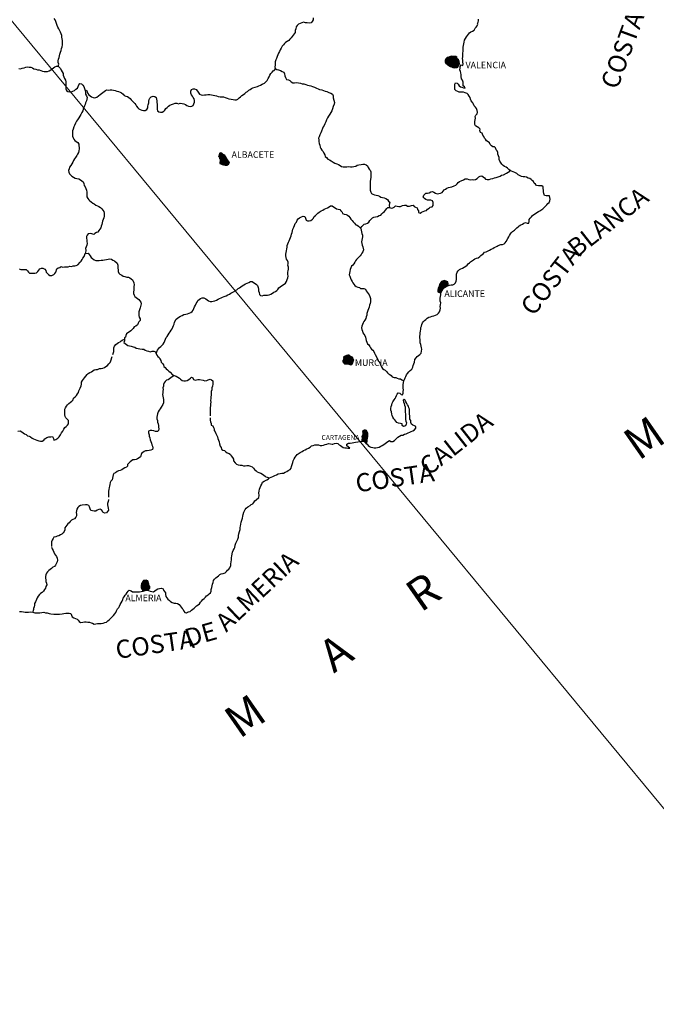
# Model space of a CAD drawing. Units: metres. Extents: x -526 to 344, y -253 to 131.
# Drawn here: x 256 to 291, y 4 to 59 of the extents above; entities that cross this region are included whole.
import ezdxf
from ezdxf.enums import TextEntityAlignment as Align

# ---------------------------------------------------------------- set-up
doc = ezdxf.new("R2010")
doc.units = ezdxf.units.M
doc.linetypes.add('RAYITAS', pattern=[0.375, 0.25, -0.125])
doc.layers.add('00_texto', color=7, linetype='Continuous', lineweight=15)
for name, color, linetype in [('ESPANA', 1, 'Continuous'), ('LOCALIDADES', 7, 'Continuous'), ('NOMBRE', 4, 'Continuous'), ('PROVINCIAS', 1, 'Continuous')]:
    doc.layers.add(name, color=color, linetype=linetype)
doc.styles.add('CIBT____', font='CIBT____.pfb', dxfattribs={"height": 10})
doc.styles.add('ROMANC', font='ROMANC.shx', dxfattribs={"height": 4})
doc.styles.add('ROMAND', font='SIMPLEX.shx', dxfattribs={"width": 0.9, "height": 2.5})

# ---------------------------------------------------------------- blocks, each defined once
blk = doc.blocks.new('*X71')
at = {"color": 0}
for p, q in [((978.535125, 322.5), (983.581095, 322.5)), ((978.75, 317.163082), (978.75, 322.864908)), ((978.903154, 323.125), (983.435854, 323.125)), ((979.271184, 323.75), (983.256873, 323.75)), ((979.375, 317.600927), (979.375, 323.900382)), ((980, 318.686293), (980, 324.150568)), ((980.560662, 324.375), (981.753377, 324.375)), ((980.625, 319.642696), (980.625, 324.400754)), ((981.25, 320.218124), (981.25, 324.48558)), ((981.875, 320.634898), (981.875, 324.348282)), ((982.5, 320.971904), (982.5, 324.153966)), ((983.125, 321.218798), (983.125, 323.820384)), ((977.249105, 318.75), (980.036685, 318.75)), ((977.257479, 318.125), (979.676783, 318.125)), ((977.313712, 319.375), (980.394949, 319.375)), ((977.472361, 320), (981.013085, 320)), ((977.5, 317.589849), (977.5, 320.082977)), ((977.677454, 317.5), (979.316882, 317.5)), ((977.747756, 320.625), (981.859904, 320.625)), ((978.098877, 321.25), (983.203986, 321.25)), ((978.125, 317.273397), (978.125, 321.367642)), ((978.237662, 321.875), (983.54558, 321.875))]:
    blk.add_line(p, q, dxfattribs=at)
blk = doc.blocks.new('*X70')
at = {"color": 0}
for p, q in [((918.625589, 274.375), (924.777434, 274.375)), ((918.648451, 275), (925.011782, 275)), ((918.75, 274.094866), (918.75, 275.465777)), ((918.784714, 275.625), (925.098282, 275.625)), ((918.920976, 276.25), (924.82575, 276.25)), ((918.970211, 273.75), (924.671408, 273.75)), ((918.976651, 276.875), (924.655422, 276.875)), ((919.165669, 277.5), (923.676506, 277.5)), ((919.375, 273.367415), (919.375, 277.697043)), ((920, 273.155242), (920, 277.905748)), ((920.41627, 278.125), (922.76996, 278.125)), ((920.625, 273.100847), (920.625, 278.23494)), ((921.25, 273.124903), (921.25, 278.382639)), ((921.875, 273.001917), (921.875, 278.42532)), ((922.5, 272.789495), (922.5, 278.32762)), ((923.125, 272.577073), (923.125, 277.867944)), ((923.75, 272.616593), (923.75, 277.450968)), ((924.375, 273.181462), (924.375, 277.141124)), ((925, 274.980706), (925, 275.84138)), ((920.251829, 273.125), (921.252508, 273.125)), ((921.51286, 273.125), (924.345563, 273.125)), ((923.351769, 272.5), (923.583563, 272.5))]:
    blk.add_line(p, q, dxfattribs=at)
blk = doc.blocks.new('*X69')
at = {"color": 0}
for p, q in [((930.933778, 231.25), (933.27054, 231.25)), ((931.154662, 231.875), (933.002882, 231.875)), ((931.25, 225.181815), (931.25, 231.965108)), ((931.875, 225.050138), (931.875, 232.459078)), ((932.5, 224.362755), (932.5, 232.36297)), ((933.125, 224.657127), (933.125, 231.589845)), ((930.422098, 226.25), (933.391857, 226.25)), ((930.511317, 225.625), (933.336924, 225.625)), ((930.53554, 228.125), (933.72969, 228.125)), ((930.625, 227.662448), (930.625, 228.440574)), ((930.625, 225.313492), (930.625, 226.855635)), ((930.632572, 226.875), (933.502069, 226.875)), ((930.656418, 227.5), (933.614035, 227.5)), ((930.769935, 228.75), (933.782896, 228.75)), ((931.003851, 230.625), (933.538198, 230.625)), ((931.045774, 230), (933.728372, 230)), ((931.045774, 229.375), (933.820747, 229.375)), ((933.75, 228.234757), (933.75, 229.864723)), ((931.931454, 225), (933.299073, 225)), ((932.489075, 224.375), (932.95585, 224.375))]:
    blk.add_line(p, q, dxfattribs=at)
blk = doc.blocks.new('*X68')
at = {"color": 0}
for p, q in [((793.861727, 136.25), (798.710501, 136.25)), ((793.873779, 135.625), (799.09483, 135.625)), ((793.92659, 135), (799.253473, 135)), ((794.077084, 136.875), (798.629026, 136.875)), ((794.153693, 134.375), (799.044191, 134.375)), ((794.292441, 137.5), (798.483329, 137.5)), ((794.375, 134.038475), (794.375, 137.739601)), ((794.549781, 138.125), (798.268645, 138.125)), ((795, 132.979122), (795, 138.725739)), ((795.018182, 138.75), (798.053961, 138.75)), ((795.625, 132.97294), (795.625, 139.315258)), ((795.998109, 139.375), (797.332006, 139.375)), ((796.25, 133.191852), (796.25, 139.415333)), ((796.875, 133.282318), (796.875, 139.515407)), ((797.5, 133.344865), (797.5, 139.296544)), ((798.125, 133.653529), (798.125, 138.543187)), ((798.75, 134.051149), (798.75, 136.185766)), ((794.567173, 133.75), (798.288879, 133.75)), ((794.921509, 133.125), (796.059135, 133.125))]:
    blk.add_line(p, q, dxfattribs=at)
blk = doc.blocks.new('*X66')
at = {"color": 0}
for p, q in [((841.875, 401.125173), (841.875, 401.526191)), ((841.926905, 401.875), (845.697998, 401.875)), ((842.094846, 402.5), (844.483114, 402.5)), ((842.370015, 403.125), (843.881589, 403.125)), ((842.5, 399.686104), (842.5, 403.359629)), ((843.125, 396.610724), (843.125, 403.532697)), ((843.75, 396.329923), (843.75, 403.262673)), ((844.375, 396.123688), (844.375, 402.608778)), ((845, 395.976876), (845, 402.30222)), ((845.625, 395.903744), (845.625, 402.045455)), ((841.833901, 401.25), (845.965656, 401.25)), ((842.162876, 400.625), (846.308821, 400.625)), ((842.420568, 400), (846.670394, 400)), ((842.578725, 399.375), (847.082257, 399.375)), ((842.583164, 397.5), (848.461953, 397.5)), ((842.586804, 398.125), (847.980881, 398.125)), ((842.590445, 398.75), (847.509571, 398.75)), ((842.64382, 396.875), (848.179099, 396.875)), ((843.992208, 396.25), (847.452388, 396.25)), ((846.25, 395.889594), (846.25, 400.726676)), ((846.875, 395.891139), (846.875, 399.67814)), ((847.5, 396.279592), (847.5, 398.763999)), ((848.125, 396.761752), (848.125, 397.94039))]:
    blk.add_line(p, q, dxfattribs=at)
blk = doc.blocks.new('*X64')
at = {"color": 0}
for p, q in [((983.125, 457.928983), (983.125, 462.311422)), ((983.63892, 462.5), (989.028213, 462.5)), ((983.75, 457.532008), (983.75, 462.540759)), ((984.375, 457.180184), (984.375, 462.798342)), ((985, 456.828706), (985, 463.084269)), ((985.089033, 463.125), (985.808071, 463.125)), ((985.625, 456.558619), (985.625, 463.164828)), ((986.25, 456.288532), (986.25, 463.04278)), ((986.875, 456.080639), (986.875, 462.991512)), ((987.5, 455.941646), (987.5, 462.940244)), ((988.125, 456.048286), (988.125, 462.888977)), ((988.75, 456.175695), (988.75, 462.676709)), ((981.786233, 460.625), (990.038293, 460.625)), ((981.786515, 460), (990.413014, 460)), ((981.860865, 459.375), (990.472796, 459.375)), ((981.875, 459.256176), (981.875, 460.816332)), ((982.076196, 461.25), (989.391606, 461.25)), ((982.18029, 458.75), (990.488029, 458.75)), ((982.5, 458.472151), (982.5, 461.796751)), ((982.581915, 461.875), (989.108798, 461.875)), ((982.899452, 458.125), (990.36819, 458.125)), ((983.806861, 457.5), (990.122161, 457.5)), ((984.917146, 456.875), (989.805482, 456.875)), ((986.339165, 456.25), (989.114497, 456.25)), ((989.375, 456.303105), (989.375, 461.263453)), ((990, 457.212415), (990, 460.688869))]:
    blk.add_line(p, q, dxfattribs=at)

msp = doc.modelspace()

# ---------------------------------------------------------------- linework, layer by layer
at = {"layer": '00_texto'}
msp.add_line((300.741, 3.602), (228.818, 90.456), dxfattribs=at)
at = {"layer": 'ESPANA'}
for points in [[(283.136, 50.109), (283.055, 50.166), (282.985, 50.237), (282.908, 50.294), (282.814, 50.328), (282.747, 50.386), (282.677, 50.453), (282.563, 50.614), (282.53, 50.719), (282.52, 50.823), (282.483, 50.914), (282.45, 51.004), (282.44, 51.098), (282.404, 51.189), (282.36, 51.257), (282.324, 51.371), (282.257, 51.428), (282.163, 51.428), (282.085, 51.475), (282.025, 51.543), (281.981, 51.647), (281.911, 51.704), (281.82, 51.762), (281.753, 51.842), (281.696, 51.91), (281.673, 52.004), (281.602, 52.081), (281.569, 52.176), (281.488, 52.22), (281.441, 52.324), (281.455, 52.415), (281.384, 52.485), (281.294, 52.543), (281.203, 52.59), (281.156, 52.671), (281.156, 52.829), (281.18, 52.923), (281.204, 53.014), (281.19, 53.104), (281.227, 53.185), (281.295, 53.266), (281.305, 53.356), (281.295, 53.451), (281.248, 53.551), (281.205, 53.632), (281.134, 53.713), (281.091, 53.794), (281.044, 53.875), (280.963, 53.989), (280.93, 54.08), (280.896, 54.174), (280.839, 54.255), (280.792, 54.332), (280.735, 54.403), (280.631, 54.437), (280.527, 54.461), (280.298, 54.461), (280.218, 54.508), (280.127, 54.552), (280.056, 54.623), (280.047, 54.714), (280.047, 54.804), (280.057, 54.909), (280.094, 54.989), (280.185, 54.979), (280.242, 54.908), (280.289, 54.827), (280.356, 54.77), (280.447, 54.747), (280.527, 54.703), (280.621, 54.689), (280.585, 54.77), (280.517, 54.827), (280.508, 54.921), (280.508, 55.036), (280.471, 55.137), (280.414, 55.217), (280.404, 55.345), (280.404, 55.436), (280.391, 55.54), (280.371, 55.631), (280.334, 55.712), (280.348, 55.802), (280.348, 55.897), (280.405, 55.997), (280.486, 55.954), (280.509, 56.044), (280.496, 56.149), (280.496, 56.249), (280.473, 56.354), (280.487, 56.448), (280.497, 56.539), (280.497, 56.653), (280.511, 56.757), (280.511, 56.882), (280.521, 56.986), (280.531, 57.077), (280.545, 57.171), (280.569, 57.261), (280.589, 57.366), (280.636, 57.456), (280.694, 57.547), (280.764, 57.628), (280.808, 57.708), (280.866, 57.775), (280.946, 57.836), (281.027, 57.879), (281.118, 57.936), (281.175, 58.03), (281.246, 58.087), (281.293, 58.168), (281.327, 58.259), (281.304, 58.292), (281.353, 58.373), (281.374, 58.44), (281.375, 58.534)], [(277.206, 38.366), (277.243, 38.446), (277.277, 38.537), (277.324, 38.617), (277.358, 38.708), (277.402, 38.788), (277.483, 38.882), (277.564, 38.939), (277.645, 39.029), (277.702, 39.133), (277.726, 39.224), (277.76, 39.315), (277.794, 39.409), (277.818, 39.566), (277.888, 39.647), (277.946, 39.727), (278.013, 39.784), (278.094, 39.841), (278.165, 39.921), (278.198, 40.025), (278.199, 40.129), (278.189, 40.22), (278.166, 40.311), (278.143, 40.405), (278.119, 40.496), (278.11, 40.586), (278.11, 40.677), (278.097, 40.771), (278.097, 40.862), (278.111, 40.952), (278.121, 41.046), (278.131, 41.147), (278.145, 41.251), (278.155, 41.342), (278.193, 41.422), (278.213, 41.516), (278.25, 41.597), (278.308, 41.674), (278.365, 41.744), (278.432, 41.801), (278.513, 41.868), (278.604, 41.928), (278.698, 41.948), (278.789, 41.985), (278.88, 42.005), (278.974, 42.028), (279.064, 42.075), (279.132, 42.142), (279.189, 42.222), (279.237, 42.326), (279.25, 42.43), (279.237, 42.521), (279.251, 42.611), (279.261, 42.715), (279.238, 42.806), (279.238, 42.9), (279.228, 42.991), (279.252, 43.082), (279.263, 43.176), (279.263, 43.266), (279.31, 43.347), (279.354, 43.427), (279.401, 43.508), (279.469, 43.575), (279.563, 43.631), (279.654, 43.665), (279.745, 43.701), (279.839, 43.721), (279.929, 43.734), (280.02, 43.768), (280.091, 43.838), (280.115, 43.929), (280.135, 44.019), (280.149, 44.123), (280.149, 44.328), (280.183, 44.432), (280.241, 44.513), (280.311, 44.58), (280.389, 44.626), (280.483, 44.66), (280.564, 44.706), (280.655, 44.763), (280.735, 44.82), (280.793, 44.9), (280.86, 44.957), (280.931, 45.014), (281.092, 45.128), (281.173, 45.175), (281.25, 45.221), (281.344, 45.231), (281.435, 45.298), (281.506, 45.368), (281.573, 45.425), (281.644, 45.482), (281.711, 45.539), (281.802, 45.572), (281.906, 45.629), (281.987, 45.666), (282.078, 45.709), (282.159, 45.746), (282.25, 45.803), (282.33, 45.846), (282.411, 45.883), (282.458, 45.916), (282.606, 45.973), (282.7, 45.983), (282.791, 46.019), (282.858, 46.076), (282.916, 46.143), (283.01, 46.304), (283.054, 46.395), (283.101, 46.475), (283.149, 46.566), (283.206, 46.646), (283.273, 46.703), (283.368, 46.783), (283.502, 46.897), (283.573, 46.954), (283.64, 47.024), (283.721, 47.071), (283.815, 47.115), (283.906, 47.171), (283.997, 47.195), (284.091, 47.171), (284.181, 47.171), (284.192, 47.265), (284.192, 47.365), (284.249, 47.446), (284.32, 47.526), (284.378, 47.596), (284.458, 47.653), (284.549, 47.71), (284.62, 47.767), (284.711, 47.81), (284.791, 47.857), (284.953, 47.971), (285.02, 48.028), (285.101, 48.108), (285.182, 48.178), (285.239, 48.269), (285.307, 48.326), (285.344, 48.406), (285.364, 48.497), (285.355, 48.591), (285.321, 48.682), (285.227, 48.692), (285.137, 48.692), (285.046, 48.716), (285.013, 48.82), (285, 48.911), (285, 49.002), (284.977, 49.096), (284.977, 49.187), (284.896, 49.244), (284.715, 49.244), (284.611, 49.268), (284.554, 49.336), (284.474, 49.393), (284.44, 49.487), (284.37, 49.544), (284.303, 49.602), (284.223, 49.649), (284.132, 49.683), (284.038, 49.727), (283.948, 49.751), (283.857, 49.751), (283.766, 49.775), (283.662, 49.822), (283.582, 49.866), (283.501, 49.937), (283.397, 49.984), (283.307, 50.028), (283.216, 50.062), (283.136, 50.109)], [(269.717, 32.955), (269.808, 33.002), (269.899, 33.045), (270.003, 33.092), (270.097, 33.138), (270.198, 33.182), (270.302, 33.205), (270.393, 33.218), (270.487, 33.228), (270.578, 33.275), (270.669, 33.318), (270.759, 33.375), (270.864, 33.421), (270.911, 33.502), (270.935, 33.593), (270.969, 33.707), (271.016, 33.821), (271.026, 33.915), (271.084, 34.029), (271.141, 34.109), (271.188, 34.19), (271.256, 34.27), (271.417, 34.384), (271.532, 34.44), (271.613, 34.484), (271.693, 34.531), (271.798, 34.577), (271.878, 34.621), (271.969, 34.677), (272.06, 34.738), (272.154, 34.771), (272.245, 34.794), (272.44, 34.794), (272.53, 34.77), (272.621, 34.77), (272.715, 34.793), (272.806, 34.826), (272.91, 34.849), (273.001, 34.872), (273.105, 34.859), (273.209, 34.835), (273.242, 34.848), (273.343, 34.871), (273.437, 34.891), (273.528, 34.871), (273.598, 34.81), (273.675, 34.766), (273.746, 34.709), (273.813, 34.652), (273.907, 34.638), (273.997, 34.628), (274.088, 34.614), (274.192, 34.614), (274.102, 34.694), (274.031, 34.752), (274.022, 34.846), (274.112, 34.903), (274.203, 34.902), (274.321, 34.912), (274.411, 34.925), (274.502, 34.945), (274.63, 34.968), (274.734, 34.991), (274.825, 35.015), (274.915, 35.001), (275.006, 34.981), (275.076, 34.9), (275.157, 34.842), (275.214, 34.772), (275.281, 34.714), (275.361, 34.667), (275.465, 34.647), (275.556, 34.633), (275.65, 34.633), (275.741, 34.646), (275.831, 34.679), (275.912, 34.726), (275.993, 34.769), (276.084, 34.826), (276.245, 34.94), (276.316, 34.997), (276.407, 35.043), (276.487, 34.996), (276.588, 34.996), (276.682, 35.043), (276.749, 35.113), (276.807, 35.18), (276.877, 35.237), (276.958, 35.294), (277.049, 35.34), (277.14, 35.35), (277.234, 35.397), (277.325, 35.42), (277.439, 35.463), (277.53, 35.5), (277.611, 35.544), (277.705, 35.58), (277.796, 35.647), (277.876, 35.727), (277.877, 35.818), (277.796, 35.865), (277.706, 35.899), (277.635, 35.957), (277.602, 36.047), (277.602, 36.151), (277.545, 36.232), (277.532, 36.323), (277.533, 36.417), (277.523, 36.508), (277.523, 36.692), (277.514, 36.783), (277.477, 36.864), (277.467, 36.955), (277.41, 37.025), (277.363, 37.116), (277.32, 37.207), (277.283, 37.288), (277.226, 37.358), (277.159, 37.301), (277.192, 37.197), (277.226, 37.106), (277.249, 37.012), (277.272, 36.922), (277.272, 36.817), (277.282, 36.727), (277.281, 36.623), (277.294, 36.508), (277.304, 36.418), (277.294, 36.324), (277.294, 36.223), (277.317, 36.129), (277.35, 36.038), (277.336, 35.947), (277.292, 35.853), (277.188, 35.82), (277.108, 35.878), (277.108, 35.972), (277.017, 35.992), (276.913, 36.006), (276.809, 36.05), (276.753, 36.12), (276.696, 36.188), (276.639, 36.258), (276.592, 36.339), (276.559, 36.43), (276.535, 36.521), (276.516, 36.648), (276.479, 36.729), (276.469, 36.82), (276.503, 36.934), (276.527, 37.028), (276.551, 37.119), (276.595, 37.209), (276.665, 37.303), (276.713, 37.38), (276.757, 37.46), (276.79, 37.554), (276.838, 37.635), (276.895, 37.702), (276.989, 37.678), (277.046, 37.611), (277.137, 37.587), (277.17, 37.677), (277.171, 37.768), (277.184, 37.862), (277.161, 37.966), (277.162, 38.148), (277.186, 38.275), (277.206, 38.366)], [(263.92, 26.346), (263.987, 26.265), (264.044, 26.198), (264.125, 26.117), (264.192, 26.06), (264.285, 26.003), (264.389, 25.979), (264.49, 25.968), (264.584, 25.945), (264.675, 25.897), (264.732, 25.83), (264.778, 25.749), (264.835, 25.679), (264.902, 25.621), (264.936, 25.53), (264.992, 25.46), (265.086, 25.439), (265.144, 25.473), (265.187, 25.483), (265.281, 25.516), (265.362, 25.573), (265.43, 25.633), (265.5, 25.69), (265.638, 25.827), (265.729, 25.871), (265.81, 25.941), (265.854, 26.021), (265.925, 26.088), (265.992, 26.169), (266.063, 26.236), (266.144, 26.306), (266.201, 26.373), (266.282, 26.443), (266.349, 26.5), (266.42, 26.557), (266.464, 26.637), (266.464, 26.742), (266.488, 26.842), (266.512, 26.936), (266.535, 27.037), (266.559, 27.131), (266.58, 27.232), (266.64, 27.312), (266.718, 27.382), (266.788, 27.439), (266.869, 27.506), (266.937, 27.563), (267.017, 27.6), (267.132, 27.619), (267.236, 27.656), (267.317, 27.736), (267.374, 27.813), (267.441, 27.874), (267.489, 27.951), (267.546, 28.078), (267.56, 28.169), (267.57, 28.283), (267.581, 28.387), (267.581, 28.501), (267.605, 28.615), (267.652, 28.823), (267.686, 28.914), (267.744, 28.994), (267.767, 29.085), (267.791, 29.213), (267.825, 29.327), (267.896, 29.431), (267.94, 29.545), (267.974, 29.659), (267.988, 29.749), (267.998, 29.843), (268.035, 29.968), (268.069, 30.072), (268.08, 30.186), (268.093, 30.276), (268.114, 30.38), (268.138, 30.495), (268.162, 30.599), (268.196, 30.713), (268.219, 30.817), (268.243, 30.917), (268.277, 31.055), (268.348, 31.192), (268.405, 31.263), (268.506, 31.343), (268.624, 31.41), (268.692, 31.467), (268.772, 31.503), (268.83, 31.594), (268.9, 31.674), (268.968, 31.731), (269.106, 31.869), (269.14, 31.973), (269.117, 32.13), (269.141, 32.224), (269.154, 32.325), (269.198, 32.419), (269.235, 32.51), (269.279, 32.614), (269.327, 32.714), (269.408, 32.771), (269.488, 32.808), (269.569, 32.851), (269.646, 32.898), (269.717, 32.955)], [(256.499, 25.476), (256.613, 25.442), (256.707, 25.428), (256.798, 25.428), (256.902, 25.441), (257.016, 25.45), (257.13, 25.464), (257.221, 25.44), (257.312, 25.426), (257.416, 25.402), (257.51, 25.382), (257.681, 25.368), (257.805, 25.357), (257.909, 25.357), (258, 25.367), (258.138, 25.38), (258.232, 25.39), (258.346, 25.413), (258.447, 25.423), (258.541, 25.422), (258.631, 25.399), (258.665, 25.298), (258.711, 25.217), (258.792, 25.16), (258.882, 25.126), (258.973, 25.078), (259.043, 25.021), (259.1, 24.95), (259.167, 24.893), (259.295, 24.916), (259.386, 24.94), (259.48, 24.939), (259.57, 24.915), (259.661, 24.905), (259.755, 24.881), (259.845, 24.857), (259.936, 24.81), (260.027, 24.823), (260.121, 24.833), (260.326, 24.833), (260.43, 24.866), (260.521, 24.889), (260.615, 24.922), (260.692, 24.993), (260.773, 25.039), (260.854, 25.13), (260.925, 25.21), (261.015, 25.277), (261.073, 25.381), (261.13, 25.461), (261.177, 25.542), (261.235, 25.656), (261.302, 25.723), (261.35, 25.803), (261.383, 25.897), (261.431, 25.998), (261.488, 26.078), (261.522, 26.172), (261.556, 26.255), (261.604, 26.335), (261.661, 26.416), (261.718, 26.483), (261.765, 26.564), (261.823, 26.634), (261.89, 26.691), (261.984, 26.667), (262.075, 26.61), (262.165, 26.599), (262.36, 26.599), (262.464, 26.609), (262.555, 26.632), (262.649, 26.642), (262.787, 26.689), (262.878, 26.698), (262.968, 26.675), (263.059, 26.641), (263.153, 26.617), (263.244, 26.597), (263.314, 26.654), (263.392, 26.721), (263.473, 26.767), (263.567, 26.791), (263.668, 26.811), (263.77, 26.767), (263.805, 26.696), (263.852, 26.615), (263.909, 26.548), (263.909, 26.457), (263.918, 26.363), (263.918, 26.353)], [(255.767, 25.511), (255.868, 25.501), (255.985, 25.487), (256.076, 25.477), (256.18, 25.466), (256.271, 25.476), (256.395, 25.486), (256.499, 25.476)]]:
    msp.add_lwpolyline(points, dxfattribs=at)
at = {"layer": 'LOCALIDADES', "color": 7}
msp.add_line((279.248, 43.82), (279.258, 43.81), dxfattribs=at)
for points in [[(280.169, 56.421), (280.108, 56.45), (279.91, 56.466), (279.835, 56.483), (279.722, 56.431), (279.624, 56.395), (279.553, 56.327), (279.511, 56.236), (279.527, 56.099), (279.65, 55.992), (279.806, 55.905), (279.949, 55.843), (280.036, 55.823), (280.211, 55.859), (280.26, 55.944), (280.302, 56.051), (280.299, 56.184), (280.25, 56.265), (280.182, 56.32)], [(266.949, 50.712), (266.947, 50.495), (267.027, 50.451), (267.141, 50.413), (267.231, 50.403), (267.334, 50.402), (267.425, 50.458), (267.448, 50.482), (267.479, 50.548), (267.403, 50.645), (267.324, 50.76), (267.258, 50.875), (267.221, 50.96), (267.119, 51), (267.052, 51.069), (266.995, 51.093), (266.937, 51.076), (266.893, 50.976), (266.879, 50.883), (266.926, 50.802)], [(279.355, 43.926), (279.296, 43.902), (279.199, 43.737), (279.182, 43.658), (279.138, 43.584), (279.114, 43.514), (279.105, 43.428), (279.109, 43.343), (279.191, 43.302), (279.273, 43.29), (279.373, 43.464), (279.396, 43.505), (279.47, 43.572), (279.555, 43.628), (279.667, 43.672), (279.682, 43.761), (279.652, 43.887), (279.564, 43.934), (279.444, 43.961)], [(273.841, 39.688), (273.848, 39.636), (273.807, 39.447), (273.834, 39.385), (273.896, 39.326), (273.982, 39.316), (274.072, 39.319), (274.254, 39.257), (274.323, 39.305), (274.364, 39.385), (274.371, 39.457), (274.409, 39.519), (274.375, 39.595), (274.354, 39.671), (274.282, 39.705), (274.209, 39.753), (274.154, 39.795), (274.079, 39.798), (274.003, 39.784), (273.937, 39.75), (273.875, 39.729)], [(275.055, 35.641), (275.097, 35.629), (275.173, 35.451), (275.185, 35.371), (275.179, 35.266), (275.163, 35.181), (275.144, 35.073), (275.138, 34.968), (275.09, 34.889), (275.011, 34.977), (274.89, 35.003), (274.878, 35.092), (274.906, 35.165), (274.887, 35.263), (274.935, 35.365), (274.935, 35.46), (274.922, 35.53), (274.944, 35.594), (275.001, 35.648)], [(262.979, 26.972), (262.979, 27.035), (262.917, 27.217), (262.831, 27.257), (262.689, 27.234), (262.604, 27.12), (262.547, 26.955), (262.553, 26.853), (262.575, 26.79), (262.621, 26.722), (262.661, 26.648), (262.774, 26.688), (262.888, 26.699), (262.985, 26.756), (263.042, 26.818), (263.025, 26.898)]]:
    msp.add_lwpolyline(points, close=True, dxfattribs=at)
at = {"layer": 'PROVINCIAS', "linetype": 'RAYITAS'}
for points in [[(257.918, 55.916), (257.964, 56.038), (257.92, 56.119), (257.92, 56.213), (257.931, 56.304), (257.978, 56.408), (258.002, 56.499), (258.022, 56.589), (258.046, 56.693), (258.079, 56.798), (258.116, 56.898), (258.14, 57.002), (258.161, 57.107), (258.161, 57.359), (258.151, 57.449), (258.128, 57.544), (258.118, 57.634), (258.081, 57.715), (258.047, 57.816), (258.004, 57.92), (257.957, 58.011), (257.91, 58.092), (257.867, 58.196), (257.82, 58.3), (257.796, 58.405), (257.749, 58.495), (257.706, 58.576)], [(272.147, 58.609), (272.137, 58.505), (272.09, 58.414), (272.032, 58.344), (271.942, 58.32), (271.804, 58.334), (271.71, 58.344), (271.609, 58.368), (271.505, 58.344), (271.424, 58.301), (271.32, 58.254), (271.253, 58.197), (271.205, 58.106), (271.172, 58.002), (271.148, 57.911), (271.138, 57.794), (271.08, 57.717), (271.023, 57.646), (270.966, 57.579), (270.919, 57.498), (270.848, 57.428), (270.781, 57.347), (270.7, 57.29), (270.609, 57.247), (270.552, 57.176), (270.495, 57.109), (270.424, 57.029), (270.366, 56.925), (270.309, 56.834), (270.262, 56.73), (270.218, 56.639), (270.171, 56.545), (270.137, 56.455), (270.103, 56.35), (270.066, 56.27), (270.032, 56.169), (270.022, 56.075), (270.022, 55.974), (270.008, 55.88), (270.022, 55.789)], [(255.735, 55.791), (255.826, 55.768), (255.907, 55.805), (256.021, 55.828), (256.125, 55.862), (256.216, 55.885), (256.31, 55.871), (256.401, 55.861), (256.492, 55.827), (256.572, 55.767), (256.667, 55.746), (256.767, 55.723), (256.861, 55.709), (257.043, 55.642), (257.137, 55.618), (257.228, 55.618), (257.319, 55.631), (257.423, 55.665), (257.514, 55.722), (257.584, 55.779), (257.652, 55.836), (257.733, 55.883), (257.823, 55.916), (257.918, 55.916)], [(257.918, 55.916), (257.985, 55.859), (258.055, 55.788), (258.089, 55.698), (258.146, 55.607), (258.193, 55.512), (258.203, 55.422), (258.236, 55.317), (258.283, 55.237), (258.33, 55.146), (258.35, 55.041), (258.34, 54.951), (258.35, 54.846), (258.34, 54.756), (258.34, 54.665), (258.386, 54.571), (258.454, 54.513), (258.568, 54.48), (258.662, 54.48), (258.739, 54.527), (258.834, 54.56), (258.914, 54.631), (258.995, 54.698), (259.039, 54.778), (259.073, 54.882), (259.13, 54.95), (259.224, 54.926), (259.291, 54.869), (259.348, 54.788), (259.385, 54.674), (259.429, 54.569)], [(259.429, 54.569), (259.501, 54.58), (259.544, 54.49), (259.581, 54.395), (259.624, 54.315), (259.705, 54.271), (259.786, 54.214), (259.866, 54.166), (259.97, 54.156), (260.071, 54.2), (260.165, 54.257), (260.266, 54.337), (260.347, 54.394), (260.418, 54.451), (260.485, 54.508), (260.556, 54.565), (260.637, 54.602), (260.727, 54.588), (260.818, 54.602), (260.912, 54.602), (261.003, 54.578), (261.094, 54.564), (261.198, 54.531), (261.288, 54.507), (261.379, 54.473), (261.46, 54.429), (261.54, 54.359), (261.597, 54.291), (261.691, 54.244), (261.782, 54.22), (261.862, 54.173), (261.943, 54.116), (261.987, 54.035), (262.067, 53.968), (262.138, 53.9), (262.195, 53.83), (262.252, 53.763), (262.299, 53.682), (262.356, 53.601), (262.423, 53.544), (262.503, 53.497), (262.594, 53.463), (262.688, 53.439), (262.779, 53.439), (262.86, 53.506), (262.927, 53.587), (262.927, 53.681), (262.941, 53.771), (262.974, 53.876), (262.985, 53.966), (262.998, 54.057), (263.042, 54.138), (263.113, 54.208), (263.227, 54.252), (263.318, 54.228), (263.388, 54.171), (263.412, 54.08), (263.432, 53.989), (263.431, 53.898), (263.445, 53.794), (263.444, 53.519), (263.468, 53.428), (263.535, 53.367), (263.629, 53.357), (263.72, 53.357), (263.81, 53.404), (263.868, 53.471), (263.925, 53.551), (263.996, 53.622), (264.076, 53.689), (264.157, 53.746), (264.248, 53.779), (264.352, 53.816), (264.443, 53.85), (264.534, 53.849), (264.638, 53.826), (264.729, 53.859), (264.833, 53.835), (264.924, 53.815), (265.018, 53.778), (265.095, 53.721), (265.189, 53.697), (265.28, 53.677), (265.37, 53.687), (265.451, 53.734), (265.498, 53.814), (265.532, 53.905), (265.522, 53.996), (265.499, 54.09), (265.452, 54.167), (265.408, 54.248), (265.361, 54.329), (265.314, 54.423), (265.328, 54.524), (265.362, 54.618), (265.443, 54.661), (265.533, 54.661), (265.624, 54.617), (265.694, 54.523), (265.808, 54.361), (265.899, 54.318), (265.993, 54.304), (266.084, 54.317), (266.175, 54.327), (266.279, 54.34), (266.383, 54.34), (266.474, 54.327), (266.564, 54.303), (266.658, 54.293), (266.749, 54.259), (266.853, 54.235), (266.954, 54.212), (267.048, 54.211), (267.139, 54.201), (267.23, 54.164), (267.344, 54.13), (267.438, 54.097), (267.576, 54.073), (267.676, 54.063), (267.77, 54.049), (267.861, 54.049), (267.952, 54.086), (268.023, 54.153), (268.09, 54.21), (268.171, 54.28), (268.252, 54.337), (268.332, 54.404), (268.4, 54.461), (268.48, 54.508), (268.551, 54.575), (268.632, 54.612), (268.699, 54.669), (268.78, 54.713), (268.918, 54.749), (269.032, 54.793), (269.123, 54.826), (269.204, 54.863), (269.308, 54.92), (269.422, 54.977), (269.516, 55.058), (269.584, 55.125), (269.631, 55.239), (269.688, 55.333), (269.732, 55.424), (269.789, 55.504), (269.86, 55.585), (269.917, 55.652), (269.998, 55.722), (270.022, 55.789)], [(270.022, 55.789), (270.123, 55.742), (270.217, 55.708), (270.317, 55.675), (270.421, 55.627), (270.502, 55.584), (270.549, 55.489), (270.572, 55.389), (270.606, 55.284), (270.663, 55.18), (270.767, 55.156), (270.844, 55.112), (270.925, 55.042), (271.005, 54.998), (271.099, 54.998), (271.19, 55.008), (271.328, 54.984), (271.442, 54.974), (271.533, 54.94), (271.627, 54.926), (271.728, 54.893), (271.822, 54.869), (271.922, 54.835), (272.016, 54.821), (272.117, 54.788), (272.211, 54.754), (272.335, 54.697), (272.416, 54.649), (272.507, 54.626), (272.624, 54.592), (272.725, 54.568), (272.819, 54.534), (272.91, 54.501), (273.014, 54.453), (273.138, 54.41), (273.229, 54.362), (273.266, 54.258), (273.266, 54.154), (273.299, 54.03), (273.332, 53.902), (273.322, 53.801), (273.265, 53.673), (273.228, 53.549), (273.184, 53.432), (273.136, 53.341), (273.079, 53.25), (272.998, 53.123), (272.941, 53.032), (272.884, 52.928), (272.85, 52.824), (272.793, 52.71), (272.759, 52.619), (272.712, 52.538), (272.664, 52.448), (272.607, 52.297), (272.573, 52.196), (272.526, 52.092), (272.482, 51.988), (272.445, 51.897), (272.458, 51.806), (272.468, 51.712), (272.481, 51.598), (272.515, 51.507), (272.538, 51.403), (272.582, 51.322), (272.629, 51.231), (272.696, 51.164), (272.733, 51.06), (272.79, 50.979), (272.813, 50.888), (272.89, 50.831), (272.971, 50.737), (273.051, 50.693), (273.155, 50.635), (273.259, 50.575), (273.36, 50.517), (273.464, 50.474), (273.555, 50.44), (273.649, 50.379), (273.73, 50.322), (273.82, 50.312), (273.935, 50.301), (274.025, 50.301), (274.129, 50.321), (274.22, 50.301), (274.314, 50.301), (274.415, 50.321), (274.519, 50.344), (274.6, 50.391), (274.691, 50.424), (274.819, 50.438), (274.909, 50.448), (275.003, 50.447), (275.094, 50.414), (275.175, 50.367), (275.218, 50.276), (275.265, 50.182), (275.322, 50.114), (275.369, 50.033), (275.356, 49.943), (275.369, 49.828), (275.369, 49.711), (275.345, 49.62), (275.321, 49.496), (275.321, 49.287), (275.334, 49.183), (275.32, 49.093), (275.334, 49.002), (275.354, 48.898), (275.401, 48.817), (275.481, 48.773), (275.572, 48.749), (275.666, 48.726), (275.757, 48.702), (275.847, 48.668), (275.928, 48.621), (276.019, 48.587), (276.113, 48.577), (276.203, 48.54), (276.294, 48.483), (276.351, 48.392), (276.422, 48.335), (276.408, 48.287), (276.383, 48.155), (276.397, 48.04)], [(259.429, 54.569), (259.442, 54.455), (259.442, 54.354), (259.499, 54.26), (259.533, 54.169), (259.522, 54.078), (259.499, 53.984), (259.451, 53.883), (259.418, 53.789), (259.384, 53.699), (259.347, 53.618), (259.313, 53.527), (259.289, 53.436), (259.246, 53.332), (259.188, 53.228), (259.128, 53.137), (259.07, 53.033), (259.003, 52.929), (258.946, 52.848), (258.888, 52.734), (258.841, 52.62), (258.794, 52.539), (258.75, 52.415), (258.726, 52.321), (258.716, 52.22), (258.716, 52.126), (258.726, 52.025), (258.749, 51.931), (258.793, 51.84), (258.853, 51.773), (258.931, 51.725), (259.025, 51.655), (259.068, 51.577), (259.082, 51.483), (259.092, 51.392), (259.092, 51.301), (259.068, 51.197), (259.048, 51.107), (259, 51.012), (258.953, 50.932), (258.896, 50.831), (258.839, 50.75), (258.771, 50.66), (258.734, 50.566), (258.677, 50.465), (258.633, 50.384), (258.562, 50.29), (258.529, 50.199), (258.505, 50.109), (258.518, 50.014), (258.552, 49.914), (258.619, 49.843), (258.689, 49.786), (258.77, 49.728), (258.871, 49.681), (258.965, 49.647), (259.066, 49.637), (259.16, 49.58), (259.241, 49.533), (259.308, 49.465), (259.355, 49.371), (259.378, 49.27), (259.422, 49.189), (259.469, 49.095), (259.502, 49.004), (259.515, 48.9), (259.515, 48.719), (259.525, 48.624), (259.572, 48.534), (259.629, 48.466), (259.696, 48.409), (259.767, 48.348), (259.847, 48.281), (259.938, 48.234), (260.029, 48.177), (260.11, 48.133), (260.19, 48.086), (260.281, 48.038), (260.361, 47.971), (260.408, 47.89), (260.476, 47.82), (260.489, 47.729), (260.489, 47.547), (260.475, 47.453), (260.431, 47.372), (260.394, 47.272), (260.374, 47.177), (260.35, 47.087), (260.313, 46.996), (260.293, 46.902), (260.246, 46.821), (260.188, 46.754), (260.141, 46.663), (260.05, 46.64), (259.97, 46.583), (259.902, 46.526), (259.798, 46.57), (259.707, 46.593), (259.603, 46.57), (259.546, 46.503), (259.499, 46.412), (259.498, 46.318), (259.512, 46.227), (259.512, 46.136), (259.532, 46.032), (259.511, 45.941), (259.488, 45.847), (259.451, 45.756), (259.464, 45.666), (259.464, 45.618), (259.426, 45.466)], [(276.397, 48.04), (276.488, 48.007), (276.592, 48.016), (276.669, 48.063), (276.74, 48.131), (276.831, 48.12), (276.925, 48.087), (277.016, 48.097), (277.13, 48.144), (277.234, 48.167), (277.335, 48.167), (277.416, 48.12), (277.52, 48.119), (277.624, 48.153), (277.715, 48.166), (277.786, 48.096), (277.863, 48.052), (277.944, 48.015), (277.967, 47.924), (278.014, 47.843), (278.024, 47.752), (278.118, 47.729), (278.196, 47.776), (278.29, 47.819), (278.381, 47.856), (278.471, 47.866), (278.529, 47.947), (278.609, 48.004), (278.68, 48.061), (278.784, 48.071), (278.842, 48.141), (278.842, 48.323), (278.805, 48.417), (278.704, 48.451), (278.61, 48.451), (278.519, 48.441), (278.428, 48.485), (278.348, 48.542), (278.277, 48.623), (278.314, 48.717), (278.372, 48.784), (278.439, 48.841), (278.53, 48.831), (278.624, 48.864), (278.705, 48.921), (278.796, 48.931), (278.886, 48.888), (278.967, 48.84), (279.058, 48.807), (279.152, 48.817), (279.253, 48.84), (279.347, 48.874), (279.391, 48.954), (279.448, 49.025), (279.529, 49.068), (279.61, 49.115), (279.704, 49.162), (279.795, 49.172), (279.885, 49.196), (280.013, 49.253), (280.104, 49.286), (280.185, 49.357), (280.242, 49.424), (280.309, 49.481), (280.404, 49.528), (280.528, 49.585), (280.632, 49.632), (280.737, 49.642), (280.827, 49.608), (280.918, 49.584), (281.012, 49.608), (281.103, 49.574), (281.207, 49.594), (281.298, 49.664), (281.379, 49.745), (281.46, 49.789), (281.551, 49.802), (281.631, 49.755), (281.702, 49.698), (281.759, 49.617), (281.85, 49.593), (281.964, 49.606), (282.055, 49.63), (282.169, 49.65), (282.263, 49.687), (282.354, 49.72), (282.468, 49.754), (282.573, 49.777), (282.653, 49.834), (282.758, 49.868), (282.939, 49.962), (283.03, 50.005), (283.111, 50.062), (283.125, 50.109), (283.136, 50.109)], [(263.39, 39.904), (263.427, 39.991), (263.461, 40.082), (263.518, 40.163), (263.576, 40.23), (263.646, 40.287), (263.714, 40.357), (263.784, 40.424), (263.842, 40.505), (263.875, 40.596), (263.909, 40.69), (263.943, 40.781), (264.004, 40.851), (264.061, 40.942), (264.118, 41.023), (264.162, 41.103), (264.219, 41.194), (264.276, 41.275), (264.324, 41.365), (264.357, 41.456), (264.394, 41.537), (264.415, 41.641), (264.509, 41.802), (264.576, 41.869), (264.657, 41.926), (264.748, 41.973), (264.829, 42.02), (264.933, 42.064), (265.048, 42.087), (265.138, 42.101), (265.233, 42.144), (265.323, 42.178), (265.404, 42.238), (265.451, 42.315), (265.495, 42.409), (265.519, 42.5), (265.576, 42.591), (265.61, 42.685), (265.667, 42.766), (265.714, 42.843), (265.785, 42.913), (265.866, 42.96), (265.957, 42.994), (266.047, 42.994), (266.152, 42.946), (266.232, 42.889), (266.299, 42.832), (266.393, 42.798), (266.484, 42.798), (266.575, 42.821), (266.666, 42.842), (266.76, 42.878), (266.841, 42.922), (266.922, 42.959), (267.012, 42.992), (267.093, 43.036), (267.184, 43.083), (267.288, 43.116), (267.379, 43.173), (267.47, 43.21), (267.551, 43.254), (267.632, 43.301), (267.736, 43.348), (267.803, 43.405), (267.884, 43.449), (267.955, 43.519), (268.035, 43.566), (268.116, 43.623), (268.194, 43.667), (268.274, 43.724), (268.369, 43.781), (268.459, 43.818), (268.55, 43.861), (268.654, 43.908), (268.745, 43.908), (268.826, 43.861), (268.917, 43.804), (268.977, 43.736), (269.044, 43.679), (269.078, 43.575), (269.091, 43.484), (269.091, 43.39), (269.134, 43.289), (269.148, 43.195), (269.215, 43.137), (269.309, 43.104), (269.386, 43.151), (269.595, 43.15), (269.686, 43.17), (269.777, 43.207), (269.871, 43.264), (269.952, 43.321), (270.042, 43.345), (270.123, 43.402), (270.18, 43.469), (270.238, 43.55), (270.305, 43.607), (270.376, 43.664), (270.537, 43.758), (270.605, 43.825), (270.652, 43.916), (270.686, 44.03), (270.733, 44.124), (270.756, 44.215), (270.733, 44.329), (270.733, 44.423), (270.743, 44.514), (270.767, 44.605), (270.767, 44.709), (270.734, 44.813), (270.757, 44.904), (270.744, 44.995), (270.711, 45.086), (270.653, 45.156), (270.64, 45.247), (270.62, 45.341), (270.63, 45.442), (270.641, 45.536), (270.654, 45.627), (270.678, 45.731), (270.701, 45.822), (270.702, 45.913), (270.735, 46.007), (270.769, 46.098), (270.816, 46.188), (270.837, 46.279), (270.884, 46.36), (270.917, 46.464), (270.941, 46.555), (270.975, 46.649), (270.988, 46.74), (271.012, 46.83), (271.069, 46.945), (271.103, 47.039), (271.15, 47.139), (271.208, 47.22), (271.252, 47.324), (271.309, 47.405), (271.379, 47.462), (271.494, 47.509), (271.585, 47.552), (271.679, 47.532), (271.722, 47.438), (271.746, 47.334), (271.837, 47.29), (271.931, 47.29), (272.021, 47.313), (272.102, 47.38), (272.17, 47.451), (272.207, 47.531), (272.274, 47.589), (272.331, 47.656), (272.402, 47.726), (272.483, 47.77), (272.597, 47.85), (272.678, 47.897), (272.759, 47.941), (272.85, 47.988), (272.94, 48.021), (273.031, 48.078), (273.112, 48.135), (273.206, 48.125), (273.287, 48.068), (273.377, 48.021), (273.445, 47.964), (273.539, 47.94), (273.63, 47.92), (273.687, 47.849), (273.754, 47.782), (273.791, 47.701), (273.881, 47.664), (273.986, 47.643), (274.066, 47.606), (274.133, 47.549), (274.19, 47.482), (274.248, 47.391), (274.318, 47.31), (274.385, 47.239), (274.442, 47.159), (274.513, 47.091), (274.489, 47.091), (274.603, 47.057), (274.674, 47), (274.741, 46.93), (274.798, 46.862)], [(274.798, 46.862), (274.812, 46.906), (274.869, 46.976), (274.926, 47.044), (274.994, 47.101), (275.084, 47.124), (275.179, 47.171), (275.246, 47.228), (275.303, 47.309), (275.374, 47.389), (275.455, 47.456), (275.535, 47.503), (275.626, 47.513), (275.741, 47.537), (275.831, 47.584), (275.926, 47.617), (275.983, 47.684), (276.05, 47.755), (276.121, 47.822), (276.188, 47.893), (276.246, 47.973), (276.303, 48.04), (276.397, 48.04)], [(274.798, 46.862), (274.822, 46.768), (274.868, 46.586), (274.889, 46.492), (274.902, 46.401), (274.878, 46.311), (274.868, 46.217), (274.844, 46.126), (274.854, 46.035), (274.878, 45.941), (274.925, 45.85), (274.945, 45.668), (274.911, 45.574), (274.867, 45.494), (274.83, 45.413), (274.773, 45.336), (274.705, 45.279), (274.567, 45.141), (274.51, 45.07), (274.463, 44.99), (274.416, 44.899), (274.358, 44.829), (274.291, 44.761), (274.244, 44.681), (274.21, 44.577), (274.2, 44.476), (274.176, 44.382), (274.163, 44.291), (274.2, 44.2), (274.22, 44.096), (274.267, 44.005), (274.313, 43.911), (274.357, 43.83), (274.414, 43.763), (274.475, 43.682), (274.552, 43.635), (274.632, 43.591), (274.727, 43.577), (274.794, 43.52), (274.979, 43.52), (275.059, 43.476), (275.103, 43.395), (275.217, 43.234), (275.274, 43.163), (275.311, 43.072), (275.344, 42.968), (275.344, 42.786), (275.321, 42.682), (275.297, 42.591), (275.263, 42.487), (275.229, 42.396), (275.196, 42.302), (275.148, 42.121), (275.135, 42.03), (275.101, 41.936), (275.077, 41.845), (275.034, 41.764), (274.976, 41.684), (274.929, 41.603), (274.862, 41.422), (274.838, 41.328), (274.861, 41.237), (274.895, 41.146), (274.918, 41.052), (274.975, 40.974), (275.019, 40.894), (275.056, 40.799), (275.076, 40.709), (275.099, 40.618), (275.133, 40.524), (275.18, 40.443), (275.25, 40.375), (275.307, 40.295), (275.341, 40.204), (275.398, 40.133), (275.465, 40.076), (275.525, 40.009), (275.559, 39.914), (275.603, 39.837), (275.696, 39.675), (275.73, 39.581), (275.763, 39.49), (275.821, 39.423), (275.878, 39.329), (275.914, 39.228), (275.958, 39.147), (276.005, 39.066), (276.086, 39.009), (276.166, 38.962), (276.233, 38.895), (276.29, 38.824), (276.348, 38.757), (276.428, 38.72), (276.499, 38.662), (276.556, 38.595), (276.657, 38.561), (276.751, 38.561), (276.831, 38.514), (276.922, 38.48), (277.013, 38.49), (277.094, 38.433), (277.206, 38.366)], [(255.742, 44.611), (255.846, 44.574), (255.937, 44.574), (256.031, 44.587), (256.132, 44.574), (256.203, 44.506), (256.27, 44.439), (256.327, 44.368), (256.522, 44.368), (256.616, 44.378), (256.72, 44.391), (256.788, 44.472), (256.845, 44.539), (256.902, 44.609), (256.983, 44.653), (257.074, 44.653), (257.168, 44.595), (257.225, 44.528), (257.258, 44.437), (257.315, 44.367), (257.382, 44.299), (257.463, 44.252), (257.567, 44.252), (257.672, 44.299), (257.729, 44.366), (257.786, 44.436), (257.854, 44.618), (257.924, 44.675), (258.015, 44.698), (258.096, 44.745), (258.177, 44.708), (258.268, 44.731), (258.362, 44.721), (258.476, 44.731), (258.567, 44.765), (258.658, 44.744), (258.752, 44.778), (258.843, 44.777), (258.933, 44.801), (259.014, 44.844), (259.152, 44.982), (259.21, 45.053), (259.267, 45.133), (259.304, 45.214), (259.371, 45.304), (259.426, 45.466)], [(259.426, 45.466), (259.6, 45.489), (259.657, 45.408), (259.714, 45.337), (259.761, 45.257), (259.842, 45.189), (259.923, 45.119), (260.013, 45.085), (260.117, 45.075), (260.208, 45.084), (260.313, 45.094), (260.417, 45.108), (260.508, 45.118), (260.612, 45.141), (260.703, 45.154), (260.794, 45.174), (260.888, 45.154), (260.965, 45.107), (261.069, 45.073), (261.207, 44.935), (261.24, 44.83), (261.253, 44.74), (261.253, 44.646), (261.263, 44.555), (261.276, 44.464), (261.296, 44.37), (261.367, 44.312), (261.471, 44.269), (261.552, 44.211), (261.642, 44.188), (261.747, 44.154), (261.837, 44.154), (261.918, 44.116), (261.985, 44.059), (262.066, 44.002), (262.113, 43.921), (262.146, 43.83), (262.156, 43.726), (262.146, 43.635), (262.146, 43.544), (262.135, 43.43), (262.122, 43.336), (262.122, 43.245), (262.155, 43.154), (262.192, 43.074), (262.273, 43.016), (262.35, 42.969), (262.42, 42.912), (262.477, 42.841), (262.524, 42.764), (262.544, 42.67), (262.5, 42.451), (262.466, 42.337), (262.429, 42.223), (262.429, 42.118), (262.419, 42.017), (262.442, 41.913), (262.486, 41.822), (262.486, 41.728), (262.428, 41.661), (262.384, 41.58), (262.337, 41.5), (262.246, 41.419), (262.166, 41.376), (262.108, 41.295), (262.037, 41.225), (261.98, 41.157), (261.899, 41.1), (261.809, 41.043), (261.741, 40.986), (261.694, 40.906), (261.67, 40.812), (261.613, 40.768), (261.613, 40.697)], [(255.669, 35.567), (255.797, 35.576), (255.888, 35.533), (256.049, 35.418), (256.13, 35.371), (256.21, 35.313), (256.301, 35.29), (256.382, 35.243), (256.462, 35.175), (256.553, 35.128), (256.644, 35.094), (256.738, 35.07), (256.838, 35.027), (256.933, 35.003), (257.023, 35.013), (257.114, 35.07), (257.185, 35.14), (257.289, 35.207), (257.404, 35.241), (257.505, 35.254), (257.599, 35.264), (257.656, 35.163), (257.679, 35.069), (257.794, 35.092), (257.895, 35.183), (257.975, 35.24), (258.046, 35.357), (258.104, 35.472), (258.184, 35.562), (258.242, 35.676), (258.299, 35.767), (258.366, 35.828), (258.437, 35.905), (258.494, 35.975), (258.495, 36.157), (258.414, 36.228), (258.357, 36.308), (258.31, 36.389), (258.29, 36.48), (258.3, 36.571), (258.291, 36.688), (258.291, 36.789), (258.335, 36.87), (258.382, 36.951), (258.449, 37.031), (258.52, 37.112), (258.611, 37.179), (258.692, 37.236), (258.749, 37.316), (258.783, 37.411), (258.877, 37.478), (258.944, 37.558), (259.002, 37.639), (259.049, 37.719), (259.073, 37.81), (259.116, 37.891), (259.154, 37.971), (259.211, 38.086), (259.221, 38.19), (259.231, 38.304), (259.269, 38.385), (259.326, 38.465), (259.383, 38.543), (259.464, 38.637), (259.531, 38.717), (259.602, 38.784), (259.683, 38.831), (259.774, 38.875), (259.855, 38.935), (259.935, 38.979), (260.026, 39.012), (260.117, 39.012), (260.231, 39.059), (260.326, 39.059), (260.416, 39.082), (260.507, 39.116), (260.588, 39.163), (260.682, 39.22), (260.74, 39.324), (260.817, 39.401), (260.864, 39.482), (261.017, 40.009), (261.017, 40.204), (261.061, 40.308), (261.132, 40.389), (261.212, 40.456), (261.29, 40.503), (261.371, 40.55), (261.441, 40.607), (261.522, 40.664), (261.613, 40.697)], [(261.613, 40.697), (261.613, 40.607), (261.589, 40.516), (261.66, 40.455), (261.727, 40.398), (261.807, 40.341), (261.898, 40.32), (261.992, 40.297), (262.106, 40.273), (262.197, 40.249), (262.278, 40.192), (262.382, 40.168), (262.483, 40.158), (262.6, 40.144), (262.701, 40.134), (262.782, 40.087), (262.873, 40.053), (262.967, 40.019), (263.058, 39.996), (263.162, 40.019), (263.253, 40.019), (263.343, 39.995), (263.39, 39.904)], [(263.39, 39.904), (263.424, 39.81), (263.481, 39.729), (263.551, 39.672), (263.598, 39.591), (263.642, 39.5), (263.675, 39.409), (263.732, 39.339), (263.793, 39.261), (263.813, 39.167), (263.883, 39.11), (263.95, 39.042), (264.021, 38.985), (264.088, 38.904), (264.168, 38.847), (264.306, 38.709), (264.397, 38.662)], [(264.397, 38.662), (264.215, 38.548), (264.053, 38.434), (263.963, 38.4), (263.892, 38.34), (263.835, 38.263), (263.791, 38.168), (263.791, 38.068), (263.767, 37.973), (263.777, 37.883), (263.753, 37.792), (263.753, 37.698), (263.743, 37.607), (263.766, 37.516), (263.776, 37.422), (263.799, 37.331), (263.799, 37.146), (263.765, 37.056), (263.671, 36.894), (263.614, 36.814), (263.556, 36.736), (263.499, 36.642), (263.455, 36.528), (263.441, 36.437), (263.431, 36.347), (263.431, 36.252), (263.454, 36.162), (263.454, 36.071), (263.498, 35.977), (263.521, 35.886), (263.521, 35.795), (263.531, 35.701), (263.521, 35.61), (263.453, 35.543), (263.349, 35.553), (263.258, 35.587), (263.154, 35.611), (263.06, 35.611), (262.969, 35.564), (262.969, 35.473), (262.992, 35.369), (263.002, 35.278), (263.026, 35.187), (263.059, 35.083), (263.096, 34.992), (263.119, 34.898), (263.139, 34.807), (263.176, 34.726), (263.21, 34.636), (263.186, 34.545), (263.082, 34.508), (262.991, 34.488), (262.887, 34.475), (262.796, 34.465), (262.715, 34.428), (262.648, 34.371), (262.567, 34.314), (262.519, 34.132), (262.439, 34.075), (262.348, 34.028), (262.267, 33.982), (262.176, 33.972), (262.082, 33.962), (262.015, 33.901), (261.934, 33.858), (261.867, 33.787), (261.796, 33.697), (261.796, 33.606), (261.728, 33.549), (261.647, 33.512), (261.553, 33.455), (261.472, 33.411), (261.382, 33.374), (261.291, 33.354), (261.21, 33.308), (261.119, 33.25), (261.025, 33.204), (260.981, 33.123), (260.967, 33.032), (260.957, 32.941), (260.933, 32.847), (260.866, 32.78), (260.829, 32.7), (260.805, 32.595), (260.785, 32.505), (260.771, 32.414), (260.738, 32.31), (260.737, 32.219), (260.727, 32.125), (260.726, 31.735), (260.713, 31.644), (260.679, 31.54), (260.669, 31.449), (260.689, 31.358), (260.712, 31.264), (260.725, 31.163), (260.678, 31.082), (260.621, 31.012), (260.53, 30.989), (260.436, 31.026), (260.392, 31.107), (260.335, 31.174), (260.255, 31.221), (260.184, 31.198), (260.093, 31.164), (260.013, 31.107), (259.922, 31.094), (259.828, 31.118), (259.737, 31.141), (259.713, 31.232), (259.67, 31.336), (259.623, 31.417), (259.532, 31.451), (259.438, 31.461), (259.257, 31.441), (259.162, 31.418), (259.071, 31.371), (259.014, 31.304), (258.957, 31.223), (258.947, 31.129), (258.933, 31.028), (258.946, 30.934), (258.946, 30.843), (258.899, 30.763), (258.828, 30.682), (258.737, 30.639), (258.657, 30.602), (258.589, 30.535), (258.542, 30.454), (258.461, 30.397), (258.404, 30.33), (258.347, 30.249), (258.299, 30.169), (258.289, 30.064), (258.255, 29.974), (258.198, 29.893), (258.127, 29.823), (258.047, 29.779), (257.956, 29.732), (257.865, 29.709), (257.784, 29.665), (257.68, 29.652), (257.633, 29.571), (257.589, 29.481), (257.555, 29.39), (257.554, 29.101), (257.588, 29), (257.645, 28.919), (257.678, 28.825), (257.725, 28.724), (257.769, 28.643), (257.826, 28.572), (257.863, 28.482), (257.883, 28.377), (257.872, 28.276), (257.825, 28.196), (257.781, 28.092), (257.711, 28.021), (257.63, 27.978), (257.552, 27.907), (257.472, 27.85), (257.401, 27.793), (257.32, 27.726), (257.263, 27.645), (257.229, 27.551), (257.219, 27.46), (257.219, 27.37), (257.228, 27.265), (257.238, 27.175), (257.275, 27.084), (257.295, 26.99), (257.238, 26.909), (257.218, 26.808), (257.157, 26.728), (257.1, 26.647), (257.019, 26.576), (256.941, 26.509), (256.871, 26.452), (256.813, 26.372), (256.746, 26.268), (256.709, 26.177), (256.651, 26.049), (256.608, 25.959), (256.594, 25.868), (256.584, 25.774), (256.55, 25.683), (256.55, 25.592), (256.526, 25.579), (256.499, 25.476)], [(264.397, 38.662), (264.501, 38.628), (264.605, 38.581), (264.686, 38.513), (264.753, 38.456), (264.833, 38.399), (264.924, 38.375), (265.028, 38.375), (265.119, 38.398), (265.213, 38.442), (265.294, 38.512), (265.362, 38.569), (265.442, 38.532), (265.466, 38.441), (265.556, 38.407), (265.708, 38.441), (265.809, 38.454), (266.017, 38.407), (266.108, 38.373), (266.212, 38.383), (266.293, 38.43), (266.394, 38.473), (266.474, 38.429), (266.545, 38.372), (266.555, 38.278), (266.555, 38.177), (266.521, 38.083), (266.497, 37.982), (266.487, 37.878), (266.463, 37.774), (266.463, 37.67), (266.449, 37.579), (266.439, 37.475), (266.429, 37.384), (266.415, 37.28), (266.429, 37.189), (266.415, 37.085), (266.415, 36.97), (266.404, 36.879), (266.391, 36.765), (266.404, 36.674), (266.403, 36.18), (266.427, 36.086), (266.447, 35.995), (266.46, 35.904), (266.541, 35.857), (266.584, 35.776), (266.621, 35.696), (266.631, 35.605), (266.678, 35.524), (266.711, 35.433), (266.768, 35.329), (266.815, 35.248), (266.825, 35.147), (266.872, 35.066), (266.905, 34.962), (266.929, 34.858), (266.962, 34.733), (267.009, 34.652), (267.033, 34.558), (267.1, 34.501), (267.204, 34.481), (267.271, 34.42), (267.342, 34.353), (267.466, 34.319), (267.536, 34.262), (267.58, 34.181), (267.65, 34.1), (267.694, 34.009), (267.707, 33.915), (267.798, 33.8), (267.868, 33.72), (267.969, 33.696), (268.073, 33.662), (268.164, 33.662), (268.258, 33.638), (268.349, 33.628), (268.44, 33.651), (268.534, 33.651), (268.648, 33.617), (268.739, 33.57), (268.809, 33.499), (268.866, 33.422), (268.957, 33.351), (269.024, 33.294), (269.118, 33.26), (269.219, 33.226), (269.313, 33.166), (269.394, 33.108), (269.474, 33.064), (269.508, 33.017), (269.717, 32.955)]]:
    msp.add_lwpolyline(points, dxfattribs=at)

# ---------------------------------------------------------------- block references
at = {"layer": 'LOCALIDADES', "color": 7, "xscale": 0.09028786270908261, "yscale": 0.09028786270908261, "zscale": 0.09028786270908261}
for name in ['*X64', '*X66', '*X71', '*X70', '*X69', '*X68']:
    msp.add_blockref(name, (190.873, 14.658), dxfattribs=at)

# ---------------------------------------------------------------- texts
at = {"layer": 'NOMBRE', "color": 4, "style": 'CIBT____'}
for s, height, rotation, p in [('M        A        R                        M       E       D       I       T       E       R       R       A       N       E       O', 1.805757, 34.8631, (268.034, 18.373)), ('COSTA', 1.0157, 69.7602, (289.111, 54.572)), ('BLANCA', 1.0157, 38.2139, (286.841, 45.212)), ('COSTA', 1.0157, 52.0791, (284.436, 41.935)), ('CALIDA', 1.0157, 38.2139, (278.589, 33.041)), ('COSTA', 1.0157, 8.2918, (274.593, 32.146)), ('ALMERIA', 1.0157, 43.3447, (267.297, 24.32)), ('DE', 1.0157, 15.6994, (265.154, 23.508)), ('COSTA', 1.0157, 8.2918, (261.206, 22.86))]:
    msp.add_text(s, height=height, rotation=rotation, dxfattribs=at).set_placement(p)
at = {"layer": 'NOMBRE', "color": 4, "style": 'ROMANC'}
for s, p in [('VALENCIA', (280.646, 55.802)), ('ALBACETE', (267.594, 50.808)), ('ALICANTE', (279.463, 43.052)), ('MURCIA', (274.473, 39.205)), ('ALMERIA', (261.669, 26.084))]:
    msp.add_text(s, height=0.3612, dxfattribs=at).set_placement(p)
at = {"layer": 'NOMBRE', "color": 4, "style": 'ROMAND'}
msp.add_text('CARTAGENA', height=0.2709, dxfattribs=at).set_placement((274.721, 35.078), align=Align.RIGHT)

doc.saveas('drawing.dxf')
